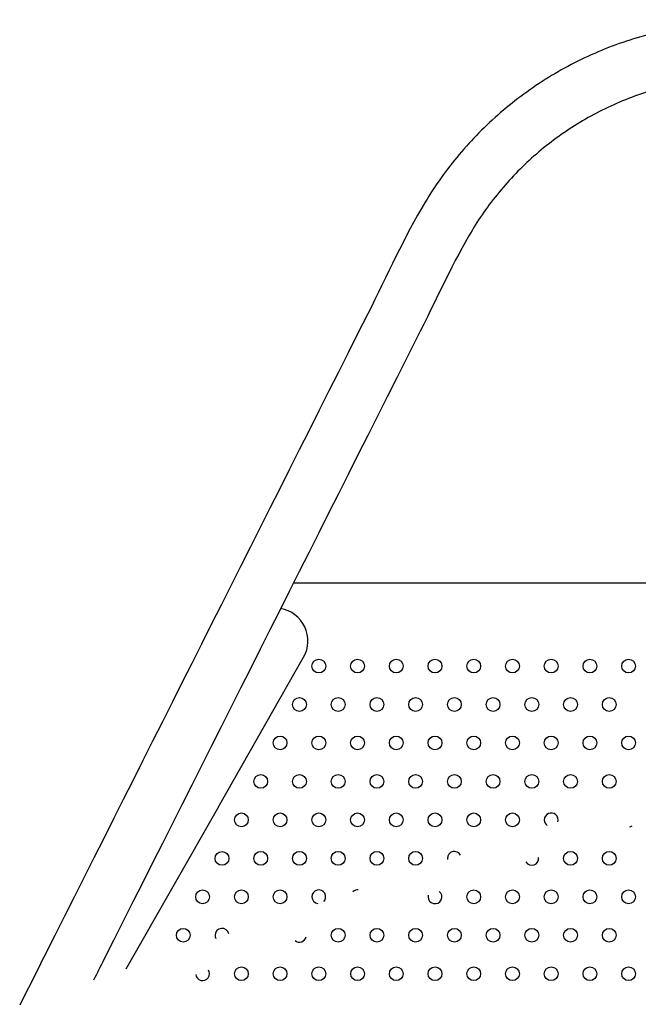
# Model space of a CAD drawing. Units: millimetres. Extents: x 4.1 to 21.6, y 4.2 to 15.8.
# Drawn here: x 9.9 to 10.2, y 10.4 to 10.9 of the extents above; entities that cross this region are included whole.
import ezdxf

# ---------------------------------------------------------------- set-up
doc = ezdxf.new("R2010")
doc.units = ezdxf.units.MM
doc.layers.add('Dibujo', color=7, linetype='Continuous', lineweight=25)

msp = doc.modelspace()

# ---------------------------------------------------------------- linework, layer by layer
at = {"layer": 'Dibujo'}
for p, q in [((10.0139871314168, 10.61622575727087), (10.2928946548418, 10.61628352386505)), ((9.970330952732184, 10.48619213854398), (10.01983722650039, 10.57307786152195)), ((9.970330952732184, 10.48619213854398), (9.91667090102419, 10.3920163496481))]:
    msp.add_line(p, q, dxfattribs=at)
for centre in [(10.02864795702044, 10.56790966272492), (10.05113716706546, 10.56791036959329), (10.07362637711049, 10.56791107645985), (10.09611558715187, 10.56791178332823), (10.11860479719689, 10.5679124901966), (10.14109400724192, 10.56791319706316), (10.16358321728694, 10.56791390393154), (10.18607242732833, 10.5679146107981), (10.20856163737335, 10.56791531766648), (10.01740405381133, 10.54558087770091), (10.03989326385636, 10.54558158456929), (10.06238247390138, 10.54558229143585), (10.0848716839464, 10.54558299830423), (10.10736089398779, 10.5455837051726), (10.12985010403281, 10.54558441203916), (10.15233931407784, 10.54558511890754), (10.17482852412286, 10.5455858257741), (10.19731773416788, 10.54558653264247), (10.00616015060587, 10.52325209267691), (10.02864936065089, 10.52325279954529), (10.05113857069227, 10.52325350641185), (10.0736277807373, 10.52325421328023), (10.09611699078232, 10.52325492014678), (10.11860620082734, 10.52325562701516), (10.14109541086873, 10.52325633388354), (10.16358462091375, 10.5232570407501), (10.18607383095878, 10.52325774761847), (10.2085630410038, 10.52325845448685), (9.994916247396759, 10.50092330765291), (10.01740545744178, 10.50092401452129), (10.03989466748681, 10.50092472138785), (10.06238387752819, 10.50092542825622), (10.08487308757321, 10.50092613512278), (10.10736229761824, 10.50092684199116), (10.12985150766326, 10.50092754885954), (10.15234071770465, 10.50092825572609), (10.17482992774967, 10.50092896259447), (10.19731913779469, 10.50092966946103), (9.983672344187653, 10.47859452262891), (10.00616155423268, 10.47859522949729), (10.0286507642777, 10.47859593636385), (10.05113997432272, 10.47859664323222), (10.07362918436411, 10.47859735009878), (10.09611839440913, 10.47859805696716), (10.11860760445416, 10.47859876383554), (10.14109681449918, 10.47859947070209), (9.972428440982185, 10.45626573760491), (9.994917651027208, 10.45626644447329), (10.01740686106859, 10.45626715133984), (10.03989607111362, 10.45626785820822), (10.06238528115864, 10.45626856507478), (10.08487449120366, 10.45626927194316), (10.17483133138012, 10.45627209941303), (10.1973205414215, 10.4562728062814), (9.961184537773079, 10.43393695258091), (9.983673747818102, 10.43393765944747), (10.00616295786313, 10.43393836631584), (10.11860900808097, 10.43394190065409), (10.14109821812599, 10.43394260752247), (10.16358742817101, 10.43394331438903), (10.18607663821604, 10.4339440212574), (10.20856584825742, 10.43394472812578), (9.949940634563973, 10.41160816755691), (10.03989747474043, 10.41161099502678), (10.06238668478545, 10.41161170189515), (10.08487589483047, 10.41161240876171), (10.1073651048755, 10.41161311563009), (10.12985431492052, 10.41161382249847), (10.15234352496191, 10.41161452936502), (10.17483273500693, 10.4116152362334), (10.19732194505195, 10.41161594310178), (9.983675151444913, 10.38928079626784), (10.00616436148994, 10.38928150313622), (10.02865357153496, 10.38928221000278), (10.05114278157998, 10.38928291687115), (10.07363199162137, 10.38928362373771), (10.09612120166639, 10.38928433060609), (10.11861041171142, 10.38928503747447), (10.14109962175644, 10.38928574434102), (10.16358883179782, 10.3892864512094), (10.18607804184285, 10.38928715807596), (10.20856725188787, 10.38928786494434)]:
    msp.add_circle(centre, 0.004000000000000001, dxfattribs=at)
for centre, radius, start, end in [((10.00328549627375, 10.58250880667437), 0.01905000000000172, 330.3261126345434, 80.38692986272264), ((10.1635860245442, 10.47860017757047), 0.00400000000000033, 342.1418733048835, 180.0018009287853), ((10.1635860245442, 10.47860017757047), 0.004000000000000139, 180.0018009287853, 235.4095725204657), ((10.20856444463061, 10.47860159130541), 0.004000000000012239, 276.8838832493697, 300.6507854912206), ((10.10736370124505, 10.45626997881153), 0.003999999999999421, 28.18152625069071, 180.0018009287853), ((10.10736370124505, 10.45626997881153), 0.004000000000116124, 180.0018009287853, 189.3935895449947), ((10.1523421213351, 10.45627139254647), 0.003999999999999388, 211.2796689236797, 6.278779470774934), ((10.02865216790451, 10.43393907318422), 0.00400000000000033, 315.7036920531211, 180.0018009287853), ((10.02865216790451, 10.43393907318422), 0.004000000000002035, 180.0018009287853, 261.9031953164629), ((10.05114137794953, 10.43393978005078), 0.004000000000000523, 85.73140045794483, 131.867235244538), ((10.09611979803958, 10.43394119378753), 0.004000000000001239, 180.0018009287853, 51.64896478510827), ((10.09611979803958, 10.43394119378753), 0.004000000000034263, 165.933109031281, 180.0018009287853), ((9.972429844608996, 10.41160887442346), 0.00400000000000033, 10.81573307404525, 180.0018009287853), ((9.972429844608996, 10.41160887442346), 0.004000000000047966, 180.0018009287853, 206.8144752527333), ((10.01740826469904, 10.41161028816022), 0.003999999999999567, 229.7175415966761, 347.8962474778906), ((9.961185941403528, 10.38928008939946), 0.003999999999999554, 185.0482683425329, 32.58880061371683)]:
    msp.add_arc(centre, radius, start, end, dxfattribs=at)
for points, knots in [([(10.35324185082573, 10.94172442917296), (10.32185072576249, 10.94191437312874), (10.28971537809048, 10.94316471624769), (10.24929599499592, 10.94043487536727), (10.23764053473133, 10.93871888291723), (10.21484213373697, 10.93337350711444), (10.20369690332518, 10.92980822879362), (10.18220682189713, 10.92092297468152), (10.17185253859134, 10.91563875867031), (10.15219174806407, 10.90351034966297), (10.14288052533448, 10.89667739867799), (10.12550982814719, 10.88167422733603), (10.11745983099172, 10.87349722963371), (10.10277029766803, 10.85604848305265), (10.09616130298309, 10.84676051144778), (10.07852632005597, 10.81748139564515), (10.06821669970668, 10.79451174348505), (9.9964977990021, 10.65208825527078), (9.935917895378225, 10.53178522350426), (9.868536120153294, 10.39797464672155), (9.861734248552239, 10.38446710170537), (9.854932376951183, 10.37095955668919)], [2.588358856101205, 2.588358856101205, 2.588358856101205, 2.588358856101205, 2.823964399047366, 2.823964399047366, 2.917508543688579, 2.917508543688579, 3.007987838279818, 3.007987838279818, 3.09671148286575, 3.09671148286575, 3.184867823320584, 3.184867823320584, 3.273592519022324, 3.273592519022324, 3.364028571358896, 3.364028571358896, 3.550741969065621, 3.550741969065621, 4.566190627181454, 4.566190627181454, 4.680204532395501, 4.680204532395501, 4.680204532395501, 4.680204532395501]), ([(10.35320762101765, 10.90997103520785), (10.32153548176211, 10.91013303971739), (10.28759965137215, 10.91119949511302), (10.25312493447927, 10.9088711445951), (10.24318371098707, 10.90740753320132), (10.22373840428918, 10.90284833310979), (10.21423236815826, 10.89980742114348), (10.19590295881062, 10.89222897336766), (10.18707154056392, 10.88772193793956), (10.170302377599, 10.87737732504719), (10.16236061090603, 10.87154933616365), (10.14754472384084, 10.85875276906008), (10.14067868689381, 10.85177841027725), (10.12814962922857, 10.83689595300383), (10.122512658083, 10.82897401775553), (10.10747135533165, 10.80400115291594), (10.09657425668775, 10.78023198640985), (10.02485535598316, 10.6378084981974), (9.96427545235565, 10.51750546643088), (9.901748003558168, 10.39333488824958), (9.899800458384561, 10.38946734183482), (9.897852913210954, 10.38559979542187)], [2.588358387414798, 2.588358387414798, 2.588358387414798, 2.588358387414798, 2.823964399047366, 2.823964399047366, 2.917508543688579, 2.917508543688579, 3.007987838279818, 3.007987838279818, 3.09671148286575, 3.09671148286575, 3.184867823320584, 3.184867823320584, 3.273592519022324, 3.273592519022324, 3.364028571358896, 3.364028571358896, 3.550741969065621, 3.550741969065621, 4.566190627181454, 4.566190627181454, 4.598835646665649, 4.598835646665649, 4.598835646665649, 4.598835646665649])]:
    msp.add_open_spline(points, degree=3, knots=knots, dxfattribs=at)

doc.saveas('drawing.dxf')
